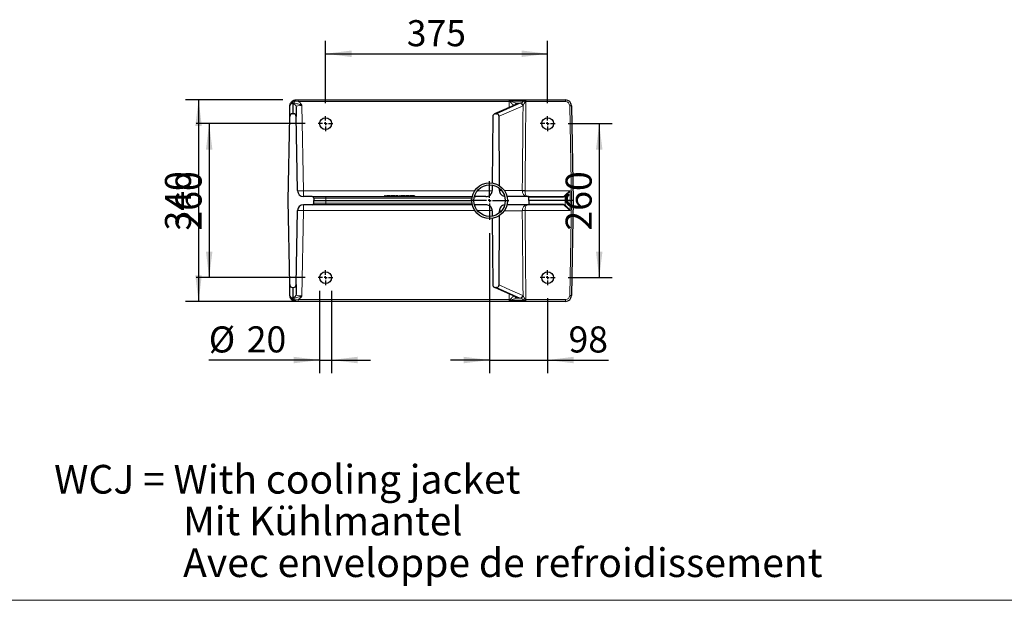
# Model space of a CAD drawing. Units: millimetres. Extents: x 15 to 205, y 5 to 293.
# Drawn here: x 91 to 166, y 5 to 50 of the extents above; entities that cross this region are included whole.
import ezdxf

# ---------------------------------------------------------------- set-up
doc = ezdxf.new("R2010")
doc.units = ezdxf.units.MM
doc.layers.add('AM_BOR', color=7, linetype='Continuous')
doc.styles.add('SLDTEXTSTYLE0', font='TXT', dxfattribs={"width": 0.605})
doc.dimstyles.new('SLDDIMSTYLE0', dxfattribs={"dimtxt": 2, "dimasz": 2, "dimexe": 0, "dimexo": 0.0625, "dimgap": 0.5, "dimtad": 1, "dimdec": 0, "dimlfac": 22, "dimrnd": 1e-09, "dimzin": 12, "dimdsep": 46, "dimtxsty": 'SLDTEXTSTYLE0', "dimsah": 1, "dimcen": 0.09, "dimadec": 0, "dimazin": 3, "dimtfac": 1, "dimtdec": 0, "dimtofl": 0, "dimtmove": 0, "dimatfit": 3, "dimfxl": 0, "dimfrac": 2, "dimtolj": 1, "dimtzin": 12, "dimarcsym": 0})
doc.dimstyles.new('SLDDIMSTYLE3', dxfattribs={"dimtxt": 2, "dimasz": 2, "dimexe": 0, "dimexo": 0.0625, "dimgap": 0.5, "dimtad": 1, "dimdec": 0, "dimlfac": 22, "dimrnd": 1e-09, "dimzin": 12, "dimdsep": 46, "dimtxsty": 'SLDTEXTSTYLE0', "dimsah": 1, "dimcen": 0.09, "dimadec": 0, "dimazin": 3, "dimtfac": 1, "dimtdec": 0, "dimtmove": 0, "dimatfit": 0, "dimfxl": 0, "dimfrac": 2, "dimtolj": 1, "dimtzin": 12, "dimarcsym": 0})

# ---------------------------------------------------------------- blocks, each defined once
blk = doc.blocks.new('SW_NOTE_5')
at = {"layer": 'AM_BOR', "color": 0, "char_height": 2.2, "attachment_point": 1, "style": 'SLDTEXTSTYLE0'}
for s, insert in [('WCJ = With cooling jacket', (0, 2.836)), ('Mit Kühlmantel', (9.9, -0.364)), ('Avec enveloppe de refroidissement', (9.9, -3.564))]:
    blk.add_mtext(s, dxfattribs=dict(at, insert=insert))
blk = doc.blocks.new('_D_16')
at = {"layer": 'AM_BOR', "color": 7}
for p, q in [((112.696, 41.567), (104.332, 41.567)), ((105.332, 41.567), (105.332, 29.749)), ((112.696, 29.749), (104.332, 29.749))]:
    blk.add_line(p, q, dxfattribs=at)
for points in [[(105.332, 41.567), (105.082, 39.567), (105.582, 39.567)], [(105.332, 29.749), (105.582, 31.749), (105.082, 31.749)]]:
    blk.add_solid(points, dxfattribs=at)
at = {"layer": 'AM_BOR', "color": 7, "insert": (102.754, 33.366), "char_height": 2, "attachment_point": 1, "rotation": 90, "style": 'SLDTEXTSTYLE0'}
blk.add_mtext('260', dxfattribs=at)
blk = doc.blocks.new('_D_17')
at = {"layer": 'AM_BOR', "color": 7}
for p, q in [((110.984, 43.385), (103.517, 43.385)), ((104.517, 43.385), (104.517, 27.931)), ((114.181, 27.931), (103.517, 27.931))]:
    blk.add_line(p, q, dxfattribs=at)
for points in [[(104.517, 43.385), (104.267, 41.385), (104.767, 41.385)], [(104.517, 27.931), (104.767, 29.931), (104.267, 29.931)]]:
    blk.add_solid(points, dxfattribs=at)
at = {"layer": 'AM_BOR', "color": 7, "insert": (101.939, 33.366), "char_height": 2, "attachment_point": 1, "rotation": 90, "style": 'SLDTEXTSTYLE0'}
blk.add_mtext('340', dxfattribs=at)
blk = doc.blocks.new('_D_18')
at = {"layer": 'AM_BOR', "color": 7}
for p, q in [((114.264, 43.135), (114.264, 47.924)), ((131.31, 43.135), (131.31, 47.924)), ((114.264, 46.924), (131.31, 46.924))]:
    blk.add_line(p, q, dxfattribs=at)
for points in [[(114.264, 46.924), (116.264, 46.674), (116.264, 47.174)], [(131.31, 46.924), (129.31, 47.174), (129.31, 46.674)]]:
    blk.add_solid(points, dxfattribs=at)
at = {"layer": 'AM_BOR', "color": 7, "insert": (120.495, 49.502), "char_height": 2, "attachment_point": 1, "style": 'SLDTEXTSTYLE0'}
blk.add_mtext('375', dxfattribs=at)
blk = doc.blocks.new('_D_19')
at = {"layer": 'AM_BOR', "color": 7}
for p, q in [((113.81, 28.749), (113.81, 22.431)), ((114.719, 28.749), (114.719, 22.431)), ((113.81, 23.431), (105.301, 23.431)), ((113.81, 23.431), (114.719, 23.431)), ((114.719, 23.431), (117.719, 23.431))]:
    blk.add_line(p, q, dxfattribs=at)
for points in [[(113.81, 23.431), (111.81, 23.681), (111.81, 23.181)], [(114.719, 23.431), (116.719, 23.181), (116.719, 23.681)]]:
    blk.add_solid(points, dxfattribs=at)
at = {"layer": 'AM_BOR', "color": 7, "char_height": 2, "attachment_point": 1, "style": 'SLDTEXTSTYLE0'}
for s, insert in [('%%c', (105.301, 26.01)), ('20', (108.217, 26.015))]:
    blk.add_mtext(s, dxfattribs=dict(at, insert=insert))
blk = doc.blocks.new('_D_20')
at = {"layer": 'AM_BOR', "color": 7}
for p, q in [((126.855, 33.174), (126.855, 22.431)), ((131.31, 28.181), (131.31, 22.431)), ((126.855, 23.431), (123.855, 23.431)), ((126.855, 23.431), (131.31, 23.431)), ((131.31, 23.431), (135.968, 23.431))]:
    blk.add_line(p, q, dxfattribs=at)
for points in [[(126.855, 23.431), (124.855, 23.681), (124.855, 23.181)], [(131.31, 23.431), (133.31, 23.181), (133.31, 23.681)]]:
    blk.add_solid(points, dxfattribs=at)
at = {"layer": 'AM_BOR', "color": 7, "insert": (132.912, 26.01), "char_height": 2, "attachment_point": 1, "style": 'SLDTEXTSTYLE0'}
blk.add_mtext('98', dxfattribs=at)
blk = doc.blocks.new('_D_21')
at = {"layer": 'AM_BOR', "color": 7}
for p, q in [((132.878, 41.567), (136.267, 41.567)), ((135.267, 41.567), (135.267, 29.749)), ((132.878, 29.749), (136.267, 29.749))]:
    blk.add_line(p, q, dxfattribs=at)
for points in [[(135.267, 41.567), (135.017, 39.567), (135.517, 39.567)], [(135.267, 29.749), (135.517, 31.749), (135.017, 31.749)]]:
    blk.add_solid(points, dxfattribs=at)
at = {"layer": 'AM_BOR', "color": 7, "insert": (132.688, 33.366), "char_height": 2, "attachment_point": 1, "rotation": 90, "style": 'SLDTEXTSTYLE0'}
blk.add_mtext('260', dxfattribs=at)
blk = doc.blocks.new('SW_CENTERMARKSYMBOL_3')
at = {"layer": 'AM_BOR', "color": 0}
for p, q in [((0, 0.227), (0, 1.484)), ((-0.227, 0), (-1.484, 0)), ((0, 0), (-0.114, 0)), ((0, 0), (0, 0.114)), ((0, 0), (0, -0.114)), ((0, 0), (0.114, 0)), ((0.227, 0), (1.484, 0)), ((0, -0.227), (0, -1.484))]:
    blk.add_line(p, q, dxfattribs=at)
blk = doc.blocks.new('SW_CENTERMARKSYMBOL_4')
at = {"layer": 'AM_BOR', "color": 0}
for p, q in [((-0.227, 0), (-0.568, 0)), ((0, 0), (-0.114, 0)), ((0, 0.227), (0, 0.568)), ((0, 0), (0, 0.114)), ((0, 0), (0, -0.114)), ((0, 0), (0.114, 0)), ((0.227, 0), (0.568, 0)), ((0, -0.227), (0, -0.568))]:
    blk.add_line(p, q, dxfattribs=at)
blk = doc.blocks.new('SW_CENTERMARKSYMBOL_5')
at = {"layer": 'AM_BOR', "color": 0}
for p, q in [((-0.227, 0), (-0.568, 0)), ((0, 0), (-0.114, 0)), ((0, 0.227), (0, 0.568)), ((0, 0), (0, 0.114)), ((0, 0), (0, -0.114)), ((0, 0), (0.114, 0)), ((0.227, 0), (0.568, 0)), ((0, -0.227), (0, -0.568))]:
    blk.add_line(p, q, dxfattribs=at)
blk = doc.blocks.new('SW_CENTERMARKSYMBOL_6')
at = {"layer": 'AM_BOR', "color": 0}
for p, q in [((-0.227, 0), (-0.568, 0)), ((0, 0), (-0.114, 0)), ((0, 0.227), (0, 0.568)), ((0, 0), (0, 0.114)), ((0, 0), (0, -0.114)), ((0, 0), (0.114, 0)), ((0.227, 0), (0.568, 0)), ((0, -0.227), (0, -0.568))]:
    blk.add_line(p, q, dxfattribs=at)
blk = doc.blocks.new('SW_CENTERMARKSYMBOL_7')
at = {"layer": 'AM_BOR', "color": 0}
for p, q in [((-0.227, 0), (-0.568, 0)), ((0, 0), (-0.114, 0)), ((0, 0.227), (0, 0.568)), ((0, 0), (0, 0.114)), ((0, 0), (0, -0.114)), ((0, 0), (0.114, 0)), ((0.227, 0), (0.568, 0)), ((0, -0.227), (0, -0.568))]:
    blk.add_line(p, q, dxfattribs=at)

msp = doc.modelspace()

# ---------------------------------------------------------------- linework, layer by layer
at = {"color": 8, "linetype": 'Continuous', "lineweight": 18}
for p, q in [((111.756, 43.128), (111.742, 42.326)), ((111.756, 43.228), (111.756, 43.128)), ((111.847, 43.128), (111.756, 43.128)), ((111.787, 42.326), (111.774, 43.078)), ((111.847, 43.268), (111.847, 43.128)), ((112.168, 43.252), (111.991, 43.279)), ((112.168, 43.385), (112.168, 43.252)), ((128.348, 43.252), (112.168, 43.252)), ((127.372, 42.326), (129.204, 43.128)), ((128.348, 43.385), (128.348, 43.252)), ((128.428, 43.253), (128.348, 43.252)), ((128.486, 43.288), (128.428, 43.253)), ((128.486, 43.385), (128.486, 43.288)), ((129.526, 43.288), (128.486, 43.288)), ((129.204, 43.128), (128.929, 43.128)), ((129.204, 43.128), (129.228, 43.136)), ((129.526, 43.385), (129.526, 43.288)), ((129.637, 43.252), (129.588, 43.252)), ((129.637, 43.385), (129.637, 43.252)), ((132.681, 43.252), (129.637, 43.252)), ((132.681, 43.385), (132.681, 43.252)), ((112.453, 42.968), (112.568, 36.419)), ((129.421, 42.942), (129.396, 42.926)), ((133.127, 35.658), (132.999, 42.94)), ((112.568, 36.419), (112.568, 35.976)), ((112.568, 36.419), (125.715, 36.419)), ((125.921, 36.419), (127.059, 36.419)), ((127.611, 36.428), (127.777, 36.428)), ((129.361, 36.419), (129.361, 36.431)), ((129.575, 36.425), (129.575, 36.419)), ((129.575, 36.419), (133.042, 36.419)), ((133.042, 36.419), (133.046, 35.658)), ((114.275, 35.842), (113.371, 35.842)), ((114.275, 35.842), (114.275, 35.976)), ((114.275, 35.842), (114.275, 35.658)), ((125.497, 35.842), (114.275, 35.842)), ((114.275, 35.474), (114.275, 35.658)), ((120.933, 36.022), (120.933, 35.976)), ((125.759, 35.973), (125.759, 35.976)), ((132.514, 35.931), (129.853, 35.931)), ((132.653, 35.658), (132.651, 35.992)), ((132.651, 35.324), (132.653, 35.658)), ((132.999, 28.376), (133.127, 35.658)), ((133.046, 35.658), (133.042, 34.897)), ((112.568, 34.897), (112.453, 28.348)), ((112.568, 35.34), (112.568, 34.897)), ((125.715, 34.897), (112.568, 34.897)), ((113.371, 35.474), (114.275, 35.474)), ((114.275, 35.34), (114.275, 35.474)), ((114.275, 35.474), (125.497, 35.474)), ((125.759, 35.34), (125.759, 35.343)), ((127.058, 34.897), (125.921, 34.897)), ((127.775, 34.887), (127.611, 34.888)), ((129.361, 34.885), (129.361, 34.897)), ((133.042, 34.897), (129.575, 34.897)), ((129.575, 34.897), (129.575, 34.891)), ((129.853, 35.384), (132.514, 35.384)), ((111.742, 28.99), (111.756, 28.188)), ((111.774, 28.237), (111.787, 28.99)), ((129.204, 28.188), (127.372, 28.99)), ((111.756, 28.188), (111.847, 28.188)), ((111.756, 28.188), (111.756, 28.088)), ((111.847, 28.188), (111.847, 28.048)), ((111.991, 28.037), (112.168, 28.063)), ((112.168, 28.063), (128.348, 28.063)), ((112.168, 28.063), (112.168, 27.931)), ((128.348, 28.063), (128.428, 28.063)), ((128.348, 28.063), (128.348, 27.931)), ((128.428, 28.063), (128.486, 28.028)), ((128.486, 28.028), (129.526, 28.028)), ((128.486, 28.028), (128.486, 27.931)), ((128.929, 28.188), (129.204, 28.188)), ((129.228, 28.18), (129.204, 28.188)), ((129.396, 28.39), (129.421, 28.374)), ((129.526, 28.028), (129.588, 28.064)), ((129.526, 28.028), (129.526, 27.931)), ((129.588, 28.064), (129.637, 28.063)), ((129.637, 28.063), (132.681, 28.063)), ((129.637, 28.063), (129.637, 27.931)), ((132.681, 28.063), (132.681, 27.931))]:
    msp.add_line(p, q, dxfattribs=at)
at = {"color": 7, "linetype": 'Continuous', "lineweight": 25}
for p, q in [((111.984, 43.385), (112.168, 43.385)), ((112.168, 43.385), (128.348, 43.385)), ((128.348, 43.385), (128.452, 43.385)), ((128.452, 43.385), (128.486, 43.385)), ((128.486, 43.385), (129.526, 43.385)), ((129.526, 43.385), (129.558, 43.385)), ((129.558, 43.385), (129.637, 43.385)), ((129.637, 43.385), (132.681, 43.385)), ((111.515, 42.1), (111.529, 42.894)), ((111.742, 42.326), (111.787, 42.326)), ((112.001, 42.858), (112.014, 42.1)), ((128.882, 43.029), (127.228, 42.306)), ((127.322, 42.326), (127.372, 42.326)), ((128.882, 43.029), (128.881, 43.029)), ((133.136, 42.939), (133.263, 35.658)), ((111.402, 35.658), (111.515, 42.1)), ((112.113, 36.423), (112.014, 42.1)), ((127.093, 42.109), (127.063, 37.006)), ((127.609, 36.795), (127.578, 42.131)), ((127.062, 36.843), (127.06, 36.428)), ((127.611, 36.428), (127.61, 36.589)), ((111.515, 29.216), (111.402, 35.658)), ((113.234, 35.976), (112.568, 35.976)), ((113.234, 35.976), (114.275, 35.976)), ((113.371, 35.842), (113.374, 35.658)), ((113.371, 35.474), (113.374, 35.658)), ((113.374, 35.658), (114.275, 35.658)), ((114.275, 35.976), (125.522, 35.976)), ((114.275, 35.658), (125.485, 35.658)), ((118.856, 36.022), (118.798, 36.022)), ((118.798, 36.022), (118.798, 35.976)), ((118.856, 36.022), (118.856, 35.976)), ((118.938, 36.022), (118.938, 35.976)), ((119.089, 36.022), (119.089, 35.976)), ((119.191, 36.022), (119.191, 35.976)), ((119.241, 36.022), (119.241, 35.976)), ((119.305, 36.022), (119.305, 35.976)), ((119.308, 36.022), (119.308, 35.976)), ((119.414, 36.022), (119.414, 35.976)), ((119.515, 36.022), (119.515, 35.976)), ((119.573, 36.022), (119.515, 36.022)), ((119.573, 36.022), (119.573, 35.976)), ((119.637, 36.022), (119.637, 35.976)), ((119.806, 36.022), (119.637, 36.022)), ((119.806, 36.022), (119.806, 35.976)), ((119.94, 36.022), (119.882, 36.022)), ((119.882, 36.022), (119.882, 35.976)), ((119.94, 36.022), (119.94, 35.976)), ((120.004, 36.022), (120.004, 35.976)), ((120.01, 36.022), (120.004, 36.022)), ((120.01, 36.022), (120.01, 35.976)), ((120.063, 36.022), (120.01, 36.022)), ((120.121, 36.022), (120.063, 36.022)), ((120.063, 36.022), (120.063, 35.976)), ((120.121, 36.022), (120.121, 35.976)), ((120.162, 36.022), (120.121, 36.022)), ((120.162, 36.022), (120.162, 35.976)), ((120.168, 36.022), (120.168, 35.976)), ((120.222, 36.022), (120.222, 35.976)), ((120.29, 36.022), (120.29, 35.976)), ((120.342, 36.022), (120.29, 36.022)), ((120.342, 36.022), (120.342, 35.976)), ((120.407, 36.022), (120.407, 35.976)), ((120.413, 36.022), (120.407, 36.022)), ((120.424, 36.022), (120.424, 35.976)), ((120.427, 36.022), (120.427, 35.976)), ((120.553, 36.022), (120.553, 35.976)), ((120.704, 36.022), (120.704, 35.976)), ((120.71, 36.022), (120.71, 35.976)), ((120.762, 36.022), (120.762, 35.976)), ((120.866, 36.022), (120.866, 35.976)), ((121.1, 36.022), (120.933, 36.022)), ((121.1, 36.022), (121.1, 35.976)), ((125.694, 35.976), (125.759, 35.976)), ((125.759, 35.976), (125.793, 35.976)), ((126.576, 35.976), (125.793, 35.976)), ((129.801, 35.976), (128.188, 35.976)), ((129.801, 35.976), (132.475, 35.976)), ((129.859, 35.658), (129.853, 35.931)), ((129.859, 35.658), (129.853, 35.384)), ((132.653, 35.658), (129.859, 35.658)), ((133.046, 35.658), (132.653, 35.658)), ((133.046, 35.658), (133.127, 35.658)), ((133.263, 35.658), (133.127, 35.658)), ((133.263, 35.658), (133.136, 28.377)), ((112.014, 29.216), (112.113, 34.893)), ((113.234, 35.34), (112.568, 35.34)), ((114.275, 35.34), (113.234, 35.34)), ((125.522, 35.34), (114.275, 35.34)), ((125.759, 35.34), (125.694, 35.34)), ((125.793, 35.34), (125.759, 35.34)), ((126.576, 35.34), (125.793, 35.34)), ((127.06, 34.888), (127.062, 34.477)), ((127.61, 34.72), (127.611, 34.888)), ((129.801, 35.34), (128.188, 35.34)), ((132.475, 35.34), (129.801, 35.34)), ((127.063, 34.307), (127.093, 29.207)), ((127.578, 29.185), (127.609, 34.518)), ((111.529, 28.422), (111.515, 29.216)), ((111.742, 28.99), (111.787, 28.99)), ((112.014, 29.216), (112.001, 28.458)), ((127.228, 29.01), (128.882, 28.287)), ((127.372, 28.99), (127.322, 28.99)), ((128.88, 28.288), (128.88, 28.288)), ((112.168, 27.931), (111.984, 27.931)), ((128.348, 27.931), (112.168, 27.931)), ((128.452, 27.931), (128.348, 27.931)), ((128.486, 27.931), (128.452, 27.931)), ((129.526, 27.931), (128.486, 27.931)), ((129.558, 27.931), (129.526, 27.931)), ((129.637, 27.931), (129.558, 27.931)), ((132.681, 27.931), (129.637, 27.931))]:
    msp.add_line(p, q, dxfattribs=at)
at = {"color": 8, "linetype": 'Continuous', "lineweight": 18, "flags": 128}
for points in [[(111.658, 43.248), (111.665, 43.253), (111.674, 43.256), (111.685, 43.257), (111.697, 43.255), (111.711, 43.251), (111.725, 43.245), (111.74, 43.237), (111.756, 43.228)], [(128.343, 42.794), (128.347, 43.157), (128.348, 43.252)], [(128.964, 43.044), (127.542, 42.422), (127.322, 42.326)], [(129.396, 42.926), (129.259, 42.865), (128.709, 42.625), (127.578, 42.131)], [(127.979, 36.429), (129.01, 36.43), (129.361, 36.431)], [(129.361, 34.885), (129.111, 34.886), (127.986, 34.887)], [(127.322, 28.99), (127.542, 28.894), (128.964, 28.272)], [(127.578, 29.185), (127.627, 29.163), (128.176, 28.923), (129.396, 28.39)], [(111.756, 28.088), (111.74, 28.079), (111.725, 28.071), (111.711, 28.065), (111.697, 28.061), (111.685, 28.059), (111.674, 28.06), (111.665, 28.063), (111.658, 28.068)], [(128.348, 28.063), (128.347, 28.159), (128.343, 28.522)]]:
    msp.add_lwpolyline(points, dxfattribs=at)
at = {"color": 7, "linetype": 'Continuous', "lineweight": 25}
for centre, radius in [((114.264, 41.567), 0.455), ((131.31, 41.567), 0.455), ((126.855, 35.658), 1.37), ((126.855, 35.658), 1.205), ((114.264, 29.749), 0.455), ((131.31, 29.749), 0.455)]:
    msp.add_circle(centre, radius, dxfattribs=at)
at = {"color": 8, "linetype": 'Continuous', "lineweight": 18}
for centre, radius, start, end in [((111.775, 42.853), 0.226, 1.34688, 90.37098), ((111.719, 43.225), 0.135, 18.5491, 59.00919), ((111.562, 43.302), 0.43, 356.9984, 11.16858), ((128.632, 43.284), 0.207, 150.66338, 188.75078), ((128.956, 42.923), 0.207, 97.54391, 165.46218), ((129.185, 42.918), 0.211, 2.12152, 85.09128), ((129.201, 42.917), 0.221, 6.60368, 82.88566), ((129.414, 43.283), 0.177, 349.90004, 35.16866), ((132.681, 42.934), 0.318, 1, 90), ((111.637, 42.936), 0.108, 148.13395, 178.79991), ((128.953, 42.865), 0.179, 86.6696, 113.54458), ((133.056, 41.636), 1.305, 86.50517, 92.49494), ((112.378, 40.764), 4.349, 266.50517, 272.49494), ((129.579, 40.473), 4.049, 266.91328, 269.94627), ((129.468, 40.463), 4.046, 268.48357, 271.51643), ((132.472, 35.934), 0.0426, 357.08886, 85.68891), ((132.598, 35.978), 0.0551, 14.92056, 75.38757), ((112.378, 30.552), 4.349, 87.50506, 93.49483), ((129.468, 30.853), 4.046, 88.48357, 91.51643), ((129.579, 30.843), 4.049, 90.05373, 93.08672), ((132.472, 35.382), 0.0426, 274.31109, 2.91114), ((132.598, 35.338), 0.0551, 284.61243, 345.07944), ((111.637, 28.38), 0.108, 181.20009, 211.86605), ((111.775, 28.463), 0.226, 269.62902, 358.65312), ((111.719, 28.091), 0.135, 300.99081, 341.4509), ((111.562, 28.014), 0.43, 348.83142, 3.0016), ((128.632, 28.032), 0.207, 171.24922, 209.33662), ((128.953, 28.39), 0.203, 194.42039, 263.12866), ((128.953, 28.451), 0.179, 246.42715, 273.33049), ((129.185, 28.398), 0.211, 274.90872, 357.87848), ((129.201, 28.399), 0.221, 277.11434, 353.39632), ((129.414, 28.033), 0.177, 324.83134, 10.09996), ((132.681, 28.382), 0.318, 270, 359), ((133.056, 29.68), 1.305, 267.50506, 273.49483)]:
    msp.add_arc(centre, radius, start, end, dxfattribs=at)
at = {"color": 7, "linetype": 'Continuous', "lineweight": 25}
for centre, start, end in [((132.681, 42.931), 1, 90), ((112.568, 36.431), 181, 270), ((112.568, 34.885), 90, 179), ((132.681, 28.385), 270, 359)]:
    msp.add_arc(centre, 0.455, start, end, dxfattribs=at)
at = {"color": 8, "linetype": 'Continuous', "lineweight": 18}
for centre, major_axis, ratio, start_param, end_param in [((111.756, 42.89), (0.004, 0.238), 0.956542, 0.015609, 1.569166), ((112.456, 43.078), (0.682, 0), 0.158579, 2.673078, 3.144444), ((112.456, 42.854), (0.455, -0.005), 0.250845, 1.578291, 3.148631), ((133.042, 36.431), (0.497, 0.454), 0.013038, 3.653522, 4.700478), ((133.042, 36.431), (0.452, 0.5), 0.011847, 3.652337, 4.699292), ((132.465, 36.431), (-0.017, 0.454), 0.634563, 3.118031, 3.615692), ((132.504, 36.431), (-0.015, 0.5), 0.576999, 3.124155, 3.621816), ((132.465, 34.885), (0.017, 0.454), 0.634563, 5.809086, 6.306747), ((132.504, 34.884), (0.015, 0.5), 0.576999, 5.802962, 6.300623), ((133.042, 34.885), (0.497, -0.454), 0.013038, 1.582708, 2.629663), ((133.042, 34.885), (-0.452, 0.5), 0.011847, 4.725486, 5.772441), ((111.756, 28.426), (-0.004, 0.238), 0.956542, 1.572427, 3.125984), ((112.456, 28.238), (0.682, 0), 0.158579, 3.138741, 3.610107), ((112.456, 28.462), (0.455, 0.005), 0.250845, 3.134555, 4.704894)]:
    msp.add_ellipse(centre, major_axis=major_axis, ratio=ratio, start_param=start_param, end_param=end_param, dxfattribs=at)
at = {"color": 7, "linetype": 'Continuous', "lineweight": 25}
for centre, major_axis, ratio, start_param, end_param in [((111.742, 42.096), (0.004, 0.23), 0.987759, 0.01724, 1.570796), ((111.787, 42.096), (-0.004, 0.23), 0.987759, 4.712389, 6.265946), ((113.234, 35.84), (-0.136, 0), 0.999996, 3.159046, 4.712389), ((120.005, 36.431), (0, 0.455), 0.119181, 3.138802, 3.141593), ((125.793, 35.84), (-0.145, 0), 0.940566, 4.712389, 5.588268), ((129.801, 35.931), (-0.0525, 0), 0.866025, 3.159046, 4.712389), ((113.234, 35.476), (0.136, 0), 0.999996, 4.712389, 6.265732), ((125.793, 35.476), (0.145, 0), 0.940566, 3.83651, 4.712389), ((129.801, 35.385), (0.0525, 0), 0.866025, 4.712389, 6.265732), ((111.742, 29.22), (-0.004, 0.23), 0.987759, 1.570796, 3.124353), ((111.787, 29.22), (0.004, 0.23), 0.987759, 3.158832, 4.712389)]:
    msp.add_ellipse(centre, major_axis=major_axis, ratio=ratio, start_param=start_param, end_param=end_param, dxfattribs=at)
for points, knots in [([(111.529, 42.939), (111.531, 42.966), (111.535, 43.025), (111.57, 43.138), (111.628, 43.211), (111.658, 43.248)], [0, 0, 0, 0, 0.292507, 0.632931, 1, 1, 1, 1]), ([(111.658, 43.248), (111.69, 43.276), (111.73, 43.312), (111.779, 43.336), (111.789, 43.341)], [0, 0, 0, 0, 0.797974, 1, 1, 1, 1]), ([(111.789, 43.341), (111.814, 43.352), (111.858, 43.37), (111.924, 43.383), (111.964, 43.384), (111.984, 43.385)], [0, 0, 0, 0, 0.405926, 0.710048, 1, 1, 1, 1]), ([(111.529, 42.894), (111.529, 42.894), (111.529, 42.896), (111.529, 42.903), (111.529, 42.917), (111.529, 42.931), (111.529, 42.939)], [0, 0, 0, 0, 0.008416, 0.106832, 0.504303, 1, 1, 1, 1]), ([(127.322, 42.326), (127.295, 42.323), (127.243, 42.318), (127.173, 42.278), (127.12, 42.219), (127.096, 42.158), (127.093, 42.121), (127.093, 42.109)], [0, 0, 0, 0, 0.225725, 0.451318, 0.678915, 0.898242, 1, 1, 1, 1]), ([(127.578, 42.131), (127.575, 42.153), (127.571, 42.196), (127.538, 42.253), (127.488, 42.296), (127.431, 42.322), (127.39, 42.325), (127.372, 42.326)], [0, 0, 0, 0, 0.20515, 0.4104, 0.614468, 0.825226, 1, 1, 1, 1]), ([(126.576, 35.976), (126.633, 35.982), (126.747, 35.993), (126.898, 36.079), (127.007, 36.205), (127.054, 36.33), (127.058, 36.405), (127.06, 36.428)], [0, 0, 0, 0, 0.233602, 0.4674529, 0.693521, 0.905544, 1, 1, 1, 1]), ([(127.611, 36.428), (127.616, 36.379), (127.626, 36.282), (127.703, 36.15), (127.817, 36.05), (127.927, 35.995), (127.996, 35.988), (128.012, 35.987)], [0, 0, 0, 0, 0.225275, 0.450348, 0.681036, 0.924402, 1, 1, 1, 1]), ([(119.089, 36.022), (119.065, 36.022), (119.018, 36.022), (118.966, 36.022), (118.941, 36.022), (118.939, 36.022), (118.938, 36.022)], [0, 0, 0, 0, 0.279556, 0.5586, 0.778991, 1, 1, 1, 1]), ([(119.191, 36.022), (119.174, 36.022), (119.143, 36.022), (119.106, 36.022), (119.089, 36.022)], [0, 0, 0, 0, 0.559033, 1, 1, 1, 1]), ([(119.241, 36.022), (119.24, 36.022), (119.237, 36.022), (119.205, 36.022), (119.191, 36.022)], [0, 0, 0, 0, 0.5609635, 1, 1, 1, 1]), ([(119.414, 36.022), (119.4, 36.022), (119.373, 36.022), (119.338, 36.022), (119.316, 36.022), (119.311, 36.022), (119.308, 36.022)], [0, 0, 0, 0, 0.280216, 0.559971, 0.779636, 1, 1, 1, 1]), ([(119.515, 36.022), (119.508, 36.022), (119.494, 36.022), (119.46, 36.022), (119.431, 36.022), (119.414, 36.022)], [0, 0, 0, 0, 0.280554, 0.560815, 1, 1, 1, 1]), ([(120.222, 36.022), (120.211, 36.022), (120.192, 36.022), (120.175, 36.022), (120.168, 36.022)], [0, 0, 0, 0, 0.559546, 1, 1, 1, 1]), ([(120.29, 36.022), (120.281, 36.022), (120.269, 36.022), (120.242, 36.022), (120.229, 36.022), (120.222, 36.022)], [0, 0, 0, 0, 0.559599, 0.779772, 1, 1, 1, 1]), ([(120.553, 36.022), (120.538, 36.022), (120.508, 36.022), (120.468, 36.022), (120.437, 36.022), (120.43, 36.022), (120.427, 36.022)], [0, 0, 0, 0, 0.281027, 0.561203, 0.780172, 1, 1, 1, 1]), ([(120.704, 36.022), (120.698, 36.022), (120.688, 36.022), (120.63, 36.022), (120.583, 36.022), (120.553, 36.022)], [0, 0, 0, 0, 0.28043, 0.559303, 1, 1, 1, 1]), ([(120.866, 36.022), (120.849, 36.022), (120.816, 36.022), (120.782, 36.022), (120.765, 36.022), (120.763, 36.022), (120.762, 36.022)], [0, 0, 0, 0, 0.280013, 0.55891, 0.779396, 1, 1, 1, 1]), ([(120.933, 36.022), (120.92, 36.022), (120.898, 36.022), (120.876, 36.022), (120.866, 36.022)], [0, 0, 0, 0, 0.560101, 1, 1, 1, 1]), ([(127.06, 34.888), (127.055, 34.936), (127.044, 35.034), (126.968, 35.164), (126.854, 35.267), (126.717, 35.329), (126.62, 35.336), (126.576, 35.34)], [0, 0, 0, 0, 0.199166, 0.398142, 0.602391, 0.818609, 1, 1, 1, 1]), ([(128.005, 35.325), (127.978, 35.322), (127.895, 35.312), (127.773, 35.236), (127.664, 35.112), (127.616, 34.987), (127.612, 34.911), (127.611, 34.888)], [0, 0, 0, 0, 0.125562, 0.39053, 0.647319, 0.889207, 1, 1, 1, 1]), ([(127.093, 29.207), (127.095, 29.184), (127.1, 29.137), (127.137, 29.075), (127.192, 29.025), (127.257, 28.995), (127.302, 28.991), (127.322, 28.99)], [0, 0, 0, 0, 0.199596, 0.398788, 0.608436, 0.830658, 1, 1, 1, 1]), ([(127.372, 28.99), (127.396, 28.992), (127.445, 28.997), (127.509, 29.033), (127.555, 29.087), (127.575, 29.141), (127.577, 29.174), (127.578, 29.185)], [0, 0, 0, 0, 0.232194, 0.464889, 0.684969, 0.892446, 1, 1, 1, 1]), ([(111.529, 28.377), (111.529, 28.385), (111.529, 28.399), (111.529, 28.413), (111.529, 28.42), (111.529, 28.422), (111.529, 28.422)], [0, 0, 0, 0, 0.495697, 0.893168, 0.991584, 1, 1, 1, 1]), ([(111.658, 28.068), (111.642, 28.086), (111.594, 28.14), (111.554, 28.228), (111.533, 28.314), (111.53, 28.356), (111.529, 28.377)], [0, 0, 0, 0, 0.188451, 0.546897, 0.769744, 1, 1, 1, 1]), ([(111.789, 27.975), (111.779, 27.98), (111.73, 28.004), (111.69, 28.039), (111.658, 28.068)], [0, 0, 0, 0, 0.202026, 1, 1, 1, 1]), ([(111.984, 27.931), (111.964, 27.931), (111.924, 27.933), (111.857, 27.946), (111.814, 27.964), (111.789, 27.975)], [0, 0, 0, 0, 0.295746, 0.594074, 1, 1, 1, 1])]:
    msp.add_open_spline(points, degree=3, knots=knots, dxfattribs=at)
at = {"color": 8, "linetype": 'Continuous', "lineweight": 18}
for points, knots in [([(111.756, 43.228), (111.726, 43.209), (111.663, 43.171), (111.589, 43.091), (111.56, 43.026), (111.546, 42.993)], [0, 0, 0, 0, 0.316693, 0.657881, 1, 1, 1, 1]), ([(111.847, 43.268), (111.84, 43.266), (111.808, 43.256), (111.779, 43.24), (111.756, 43.228)], [0, 0, 0, 0, 0.211505, 1, 1, 1, 1]), ([(111.991, 43.279), (111.977, 43.28), (111.949, 43.283), (111.9, 43.28), (111.866, 43.273), (111.847, 43.268)], [0, 0, 0, 0, 0.2893539, 0.5931361, 1, 1, 1, 1]), ([(112.453, 42.968), (112.453, 42.968), (112.438, 42.973), (112.408, 42.984), (112.35, 43.003), (112.261, 43.033), (112.139, 43.073), (111.999, 43.119), (111.897, 43.125), (111.847, 43.128)], [0, 0, 0, 0, 0.001433, 0.073926, 0.144341, 0.277829, 0.509407, 0.758726, 1, 1, 1, 1]), ([(112.168, 43.252), (112.194, 43.235), (112.263, 43.189), (112.341, 43.112), (112.398, 43.042), (112.43, 43.001), (112.445, 42.979), (112.453, 42.968), (112.453, 42.968)], [0, 0, 0, 0, 0.233929, 0.611382, 0.804232, 0.900968, 0.997761, 1, 1, 1, 1]), ([(128.712, 42.955), (128.703, 42.961), (128.693, 42.967), (128.664, 42.993), (128.627, 43.03), (128.567, 43.094), (128.5, 43.169), (128.452, 43.225), (128.428, 43.253)], [0, 0, 0, 0, 0.116852, 0.132625, 0.325822, 0.519473, 0.759634, 1, 1, 1, 1]), ([(128.486, 43.288), (128.548, 43.262), (128.666, 43.213), (128.818, 43.154), (128.897, 43.135), (128.929, 43.128)], [0, 0, 0, 0, 0.399681, 0.754853, 1, 1, 1, 1]), ([(128.929, 43.128), (128.944, 43.122), (128.976, 43.111), (129, 43.094), (129.006, 43.076), (128.994, 43.059), (128.973, 43.048), (128.964, 43.044)], [0, 0, 0, 0, 0.203248, 0.412425, 0.61566, 0.824733, 1, 1, 1, 1]), ([(129.228, 43.136), (129.249, 43.147), (129.301, 43.172), (129.407, 43.226), (129.487, 43.268), (129.526, 43.288)], [0, 0, 0, 0, 0.262611, 0.641798, 1, 1, 1, 1]), ([(129.588, 43.252), (129.564, 43.208), (129.519, 43.123), (129.459, 43.013), (129.432, 42.963), (129.421, 42.942)], [0, 0, 0, 0, 0.391611, 0.751059, 1, 1, 1, 1]), ([(129.588, 43.252), (129.57, 43.263), (129.549, 43.275), (129.528, 43.286), (129.526, 43.288)], [0, 0, 0, 0, 0.886218, 1, 1, 1, 1]), ([(129.637, 43.252), (129.636, 43.122), (129.628, 42.277), (129.614, 40.716), (129.594, 38.57), (129.582, 37.14), (129.575, 36.425)], [0, 0, 0, 0, 0.057267, 0.371511, 0.685756, 1, 1, 1, 1]), ([(111.546, 42.993), (111.538, 42.964), (111.53, 42.932), (111.529, 42.898), (111.529, 42.894), (111.529, 42.894)], [0, 0, 0, 0, 0.890904, 0.993956, 1, 1, 1, 1]), ([(129.361, 36.431), (129.362, 36.582), (129.369, 37.339), (129.383, 38.835), (129.401, 40.829), (129.414, 42.242), (129.42, 42.917), (129.421, 42.942)], [0, 0, 0, 0, 0.069778, 0.34889, 0.689115, 0.98851, 1, 1, 1, 1]), ([(129.736, 35.976), (129.735, 35.976), (129.735, 35.976), (129.735, 35.976), (129.734, 35.976), (129.733, 35.976), (129.731, 35.976), (129.727, 35.976), (129.72, 35.976), (129.709, 35.977), (129.688, 35.979), (129.651, 35.987), (129.582, 36.011), (129.498, 36.07), (129.423, 36.169), (129.373, 36.287), (129.365, 36.374), (129.361, 36.419)], [0, 0, 0, 0, 0.001293, 0.001589, 0.002629, 0.004612, 0.00809, 0.014193, 0.024904, 0.043725, 0.076907, 0.136036, 0.245217, 0.453852, 0.637779, 0.815968, 1, 1, 1, 1]), ([(129.575, 36.419), (129.577, 36.374), (129.58, 36.287), (129.602, 36.169), (129.634, 36.07), (129.67, 36.011), (129.699, 35.987), (129.715, 35.979), (129.724, 35.977), (129.729, 35.976), (129.732, 35.976), (129.734, 35.976), (129.735, 35.976), (129.735, 35.976), (129.735, 35.976), (129.736, 35.976), (129.736, 35.976), (129.736, 35.976)], [0, 0, 0, 0, 0.184032, 0.362221, 0.546149, 0.754784, 0.864406, 0.923408, 0.956465, 0.975206, 0.985871, 0.991946, 0.995409, 0.997383, 0.998411, 0.998707, 1, 1, 1, 1]), ([(129.361, 34.897), (129.365, 34.941), (129.373, 35.029), (129.423, 35.146), (129.498, 35.246), (129.582, 35.305), (129.651, 35.329), (129.688, 35.336), (129.709, 35.339), (129.72, 35.339), (129.727, 35.34), (129.731, 35.34), (129.733, 35.34), (129.734, 35.34), (129.735, 35.34), (129.735, 35.34), (129.735, 35.34), (129.736, 35.34)], [0, 0, 0, 0, 0.184032, 0.362221, 0.546148, 0.754783, 0.863964, 0.923093, 0.956275, 0.975096, 0.985807, 0.99191, 0.995388, 0.997371, 0.998411, 0.998707, 1, 1, 1, 1]), ([(129.421, 28.374), (129.42, 28.462), (129.413, 29.155), (129.4, 30.587), (129.388, 31.955), (129.374, 33.432), (129.367, 34.17), (129.361, 34.885)], [0, 0, 0, 0, 0.0404387, 0.3195507, 0.6597753, 0.6704966, 1, 1, 1, 1]), ([(129.736, 35.34), (129.736, 35.34), (129.736, 35.34), (129.735, 35.34), (129.735, 35.34), (129.735, 35.34), (129.734, 35.34), (129.732, 35.34), (129.729, 35.339), (129.724, 35.339), (129.715, 35.336), (129.699, 35.329), (129.67, 35.305), (129.634, 35.246), (129.602, 35.146), (129.58, 35.029), (129.577, 34.941), (129.575, 34.897)], [0, 0, 0, 0, 0.001293, 0.001589, 0.002617, 0.004591, 0.008054, 0.014129, 0.024794, 0.043535, 0.076592, 0.135594, 0.245216, 0.453851, 0.637779, 0.815968, 1, 1, 1, 1]), ([(129.575, 34.891), (129.582, 34.176), (129.594, 32.746), (129.614, 30.6), (129.628, 29.039), (129.636, 28.194), (129.637, 28.063)], [0, 0, 0, 0, 0.314244, 0.628489, 0.942733, 1, 1, 1, 1]), ([(111.529, 28.422), (111.529, 28.422), (111.529, 28.418), (111.53, 28.384), (111.538, 28.352), (111.546, 28.323)], [0, 0, 0, 0, 0.006044, 0.109096, 1, 1, 1, 1]), ([(111.546, 28.323), (111.555, 28.298), (111.575, 28.249), (111.631, 28.178), (111.692, 28.124), (111.74, 28.097), (111.756, 28.088)], [0, 0, 0, 0, 0.2503515, 0.5107875, 0.8422592, 1, 1, 1, 1]), ([(111.756, 28.088), (111.779, 28.076), (111.808, 28.06), (111.84, 28.05), (111.847, 28.048)], [0, 0, 0, 0, 0.788495, 1, 1, 1, 1]), ([(111.847, 28.188), (111.897, 28.191), (111.999, 28.197), (112.139, 28.243), (112.261, 28.283), (112.35, 28.313), (112.408, 28.332), (112.438, 28.342), (112.453, 28.348), (112.453, 28.348)], [0, 0, 0, 0, 0.241274, 0.490593, 0.722171, 0.855659, 0.926074, 0.998567, 1, 1, 1, 1]), ([(111.847, 28.048), (111.866, 28.043), (111.9, 28.036), (111.948, 28.033), (111.977, 28.035), (111.991, 28.037)], [0, 0, 0, 0, 0.406864, 0.70486, 1, 1, 1, 1]), ([(112.453, 28.348), (112.453, 28.348), (112.445, 28.337), (112.43, 28.315), (112.398, 28.274), (112.341, 28.204), (112.263, 28.127), (112.194, 28.081), (112.168, 28.063)], [0, 0, 0, 0, 0.002239, 0.099032, 0.195768, 0.388618, 0.766071, 1, 1, 1, 1]), ([(128.428, 28.063), (128.452, 28.091), (128.5, 28.147), (128.567, 28.222), (128.627, 28.286), (128.664, 28.323), (128.693, 28.349), (128.703, 28.355), (128.712, 28.361)], [0, 0, 0, 0, 0.240389, 0.480574, 0.674244, 0.86746, 0.883235, 1, 1, 1, 1]), ([(128.929, 28.188), (128.897, 28.181), (128.818, 28.162), (128.666, 28.103), (128.548, 28.054), (128.486, 28.028)], [0, 0, 0, 0, 0.245147, 0.600319, 1, 1, 1, 1]), ([(128.964, 28.272), (128.975, 28.267), (128.997, 28.255), (129.006, 28.237), (128.997, 28.219), (128.972, 28.203), (128.942, 28.193), (128.929, 28.188)], [0, 0, 0, 0, 0.203999, 0.413917, 0.617913, 0.827837, 1, 1, 1, 1]), ([(129.526, 28.028), (129.487, 28.048), (129.407, 28.089), (129.301, 28.144), (129.249, 28.169), (129.228, 28.18)], [0, 0, 0, 0, 0.358202, 0.737389, 1, 1, 1, 1]), ([(129.421, 28.374), (129.432, 28.353), (129.459, 28.303), (129.519, 28.193), (129.564, 28.108), (129.588, 28.064)], [0, 0, 0, 0, 0.248941, 0.608389, 1, 1, 1, 1])]:
    msp.add_open_spline(points, degree=3, knots=knots, dxfattribs=at)
at = {"layer": 'AM_BOR', "lineweight": 18}
msp.add_line((15, 5), (205, 5), dxfattribs=at)

# ---------------------------------------------------------------- block references
at = {"layer": 'AM_BOR', "color": 7}
for name, p in [('SW_CENTERMARKSYMBOL_4', (114.264, 41.567)), ('SW_CENTERMARKSYMBOL_5', (131.31, 41.567)), ('SW_CENTERMARKSYMBOL_3', (126.855, 35.658)), ('SW_CENTERMARKSYMBOL_7', (114.264, 29.749)), ('SW_CENTERMARKSYMBOL_6', (131.31, 29.749))]:
    msp.add_blockref(name, p, dxfattribs=at)
at = {"layer": 'AM_BOR'}
msp.add_blockref('SW_NOTE_5', (93.429, 12.549), dxfattribs=at)

# ---------------------------------------------------------------- dimensions: what is measured, and where the dimension line sits
at = {"layer": 'AM_BOR', "color": 7}
for base, p1, p2, dimstyle, picture, middle in [((131.31, 46.924), (114.264, 42.135), (131.31, 42.135), 'SLDDIMSTYLE0', '_D_18', (122.787, 46.924)), ((131.31, 23.431), (126.855, 34.174), (131.31, 29.181), 'SLDDIMSTYLE3', '_D_20', (134.44, 23.431))]:
    dim = msp.add_linear_dim(base=base, p1=p1, p2=p2, dimstyle=dimstyle, dxfattribs=at)
    dim.commit()
    dim.dimension.update_dxf_attribs({"geometry": picture, "text_midpoint": middle, "dimtype": 160})
for base, p1, p2, picture, middle in [((104.517, 27.931), (111.984, 43.385), (115.181, 27.931), '_D_17', (104.517, 35.658)), ((105.332, 29.749), (113.696, 41.567), (113.696, 29.749), '_D_16', (105.332, 35.658)), ((135.267, 29.749), (131.878, 41.567), (131.878, 29.749), '_D_21', (135.267, 35.658))]:
    dim = msp.add_linear_dim(base=base, p1=p1, p2=p2, angle=90, dimstyle='SLDDIMSTYLE0', dxfattribs=at)
    dim.commit()
    dim.dimension.update_dxf_attribs({"geometry": picture, "text_midpoint": middle, "dimtype": 160})
dim = msp.add_linear_dim(base=(114.719, 23.431), p1=(113.81, 29.749), p2=(114.719, 29.749), text='%%c<>', dimstyle='SLDDIMSTYLE3', dxfattribs=at)
dim.commit()
dim.dimension.update_dxf_attribs({"geometry": '_D_19', "text_midpoint": (108.287, 23.431), "dimtype": 160})

doc.saveas('drawing.dxf')
